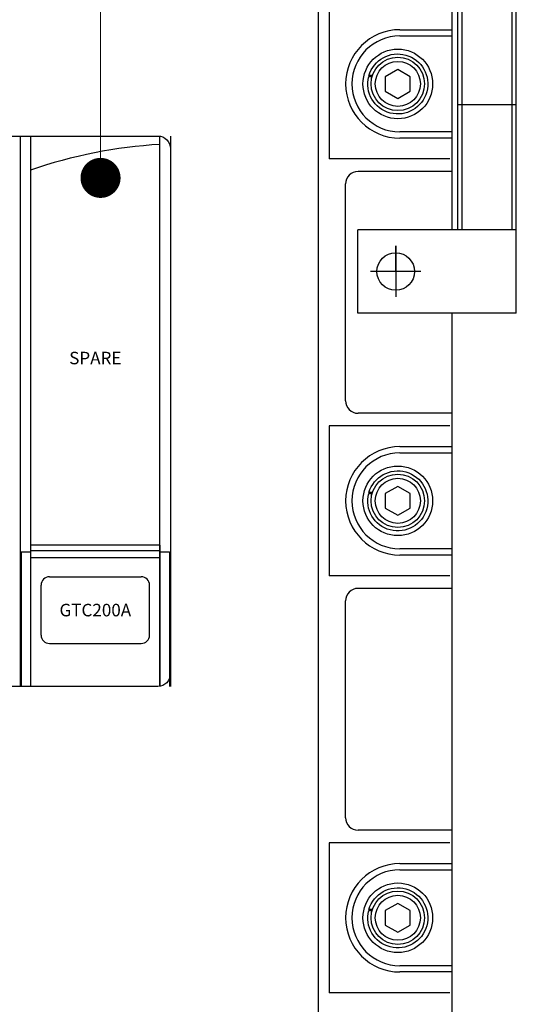
# Model space of a CAD drawing. Units: millimetres. Extents: x 0 to 1680, y 0 to 1188.
# Drawn here: x 389 to 508, y 752 to 988 of the extents above; entities that cross this region are included whole.
import ezdxf
from ezdxf.enums import TextEntityAlignment as Align

# ---------------------------------------------------------------- set-up
doc = ezdxf.new("R2010")
doc.units = ezdxf.units.MM
doc.header["$LTSCALE"] = 10
for name, color, linetype in [('1', 1, 'Continuous'), ('2', 2, 'Continuous'), ('8', 8, 'Continuous')]:
    doc.layers.add(name, color=color, linetype=linetype)
doc.layers.add('dim', color=3, linetype='Continuous', lineweight=13)
doc.styles.add('STYLE1', font='txt')

# ---------------------------------------------------------------- blocks, each defined once
blk = doc.blocks.new('A$C019B321A')
at = {"linetype": 'Continuous'}
for p, q in [((0, 100), (0, 0)), ((0, 100), (38, 100)), ((38, 100), (38, 80)), ((28.9, 83.81), (28.9, 96.05)), ((22.85, 90), (34.95, 90)), ((28.9, 90), (28.9, 83.81)), ((0, 80), (38, 80)), ((1, 80), (1, 20)), ((13, 80), (13, 20)), ((14, 80), (14, 20)), ((0, 20), (38, 20)), ((38, 20), (38, 0)), ((28.9, 3.81), (28.9, 16.05)), ((22.85, 10), (34.95, 10)), ((28.9, 10), (28.9, 3.81)), ((0, 0), (38, 0))]:
    blk.add_line(p, q, dxfattribs=at)
for centre in [(28.9, 90), (28.9, 10)]:
    blk.add_circle(centre, 4.5, dxfattribs=at)
at = {"layer": '1', "color": 3, "linetype": 'ByBlock'}
blk.add_line((0, 50), (14, 50), dxfattribs=at)
blk = doc.blocks.new('A$C76384BA6')
at = {"linetype": 'Continuous'}
blk.add_blockref('A$C019B321A', (0, 0), dxfattribs=at)

msp = doc.modelspace()

# ---------------------------------------------------------------- linework, layer by layer
for p, q in [((462.724, 990.7), (462.724, 954.7)), ((479.698, 985.7), (492.198, 985.7)), ((479.698, 984.2), (492.198, 984.2)), ((492.198, 961.2), (479.698, 961.2)), ((391.197, 960.2), (391.197, 828.2)), ((422.197, 828.2), (422.197, 960.2)), ((492.198, 959.7), (479.698, 959.7)), ((491.698, 954.7), (462.724, 954.7)), ((492.197, 951.7), (469.697, 951.7)), ((466.697, 896.7), (466.697, 948.7)), ((492.197, 893.7), (469.697, 893.7)), ((491.698, 890.7), (462.724, 890.7)), ((462.724, 890.7), (462.724, 854.7)), ((479.698, 885.7), (492.198, 885.7)), ((479.698, 884.2), (492.198, 884.2)), ((388.947, 860.5), (391.197, 860.5)), ((422.197, 860.5), (424.447, 860.5)), ((492.198, 861.2), (479.698, 861.2)), ((492.198, 859.7), (479.698, 859.7)), ((395.697, 854.5), (417.697, 854.5)), ((491.698, 854.7), (462.724, 854.7)), ((492.197, 851.7), (469.697, 851.7)), ((466.697, 796.7), (466.697, 848.7)), ((395.697, 838.5), (417.697, 838.5)), ((492.197, 793.7), (469.697, 793.7)), ((491.698, 790.7), (462.724, 790.7)), ((462.724, 790.7), (462.724, 754.7)), ((479.698, 785.7), (492.198, 785.7)), ((479.698, 784.2), (492.198, 784.2)), ((492.198, 761.2), (479.698, 761.2)), ((492.198, 759.7), (479.698, 759.7)), ((491.698, 754.7), (462.724, 754.7))]:
    msp.add_line(p, q)
at = {"ltscale": 1.5}
for p, q in [((391.197, 862.1), (391.197, 828.2)), ((422.197, 862.1), (391.197, 862.1)), ((422.197, 862.1), (422.197, 828.2)), ((388.947, 860.5), (388.947, 828.2)), ((422.197, 860.686), (391.197, 860.686)), ((424.447, 860.5), (424.447, 828.2)), ((391.197, 859.086), (422.197, 859.086)), ((393.697, 840.5), (393.697, 852.5)), ((419.697, 840.5), (419.697, 852.5))]:
    msp.add_line(p, q, dxfattribs=at)
for points in [[(214.197, 647.7), (455.197, 647.7, 0.4142136), (460.197, 652.7), (460.197, 992.7, 0.4142136), (455.197, 997.7), (214.197, 997.7, 0.4142136), (209.197, 992.7), (209.197, 652.7, 0.4142136)], [(424.697, 957.2), (424.697, 831.2, -0.4142136), (421.697, 828.2), (247.697, 828.2, -0.4142136), (244.697, 831.2), (244.697, 957.2, -0.4142136), (247.697, 960.2), (421.697, 960.2, -0.4142136)]]:
    msp.add_lwpolyline(points, format="xyb", close=True)
msp.add_lwpolyline([(492.197, 937.7), (492.197, 997.7)])
for points in [[(476.198, 970.968), (479.198, 969.236), (482.198, 970.968), (482.198, 974.432), (479.198, 976.164), (476.198, 974.432)], [(476.198, 870.968), (479.198, 869.236), (482.198, 870.968), (482.198, 874.432), (479.198, 876.164), (476.198, 874.432)], [(476.198, 770.968), (479.198, 769.236), (482.198, 770.968), (482.198, 774.432), (479.198, 776.164), (476.198, 774.432)]]:
    msp.add_lwpolyline(points, close=True)
for points in [[(388.697, 960.2), (388.697, 828.2)], [(424.697, 960.2), (424.697, 828.2)], [(424.697, 957.2), (424.697, 831.2)]]:
    msp.add_lwpolyline(points, dxfattribs=at)
at = {"linetype": 'Continuous'}
msp.add_lwpolyline([(492.197, 727.7), (492.197, 917.7)], dxfattribs=at)
for centre, radius in [((479.198, 972.7), 6.4), ((479.198, 972.7), 5.4), ((479.198, 872.7), 6.4), ((479.198, 872.7), 5.4), ((479.198, 772.7), 6.4), ((479.198, 772.7), 5.4)]:
    msp.add_circle(centre, radius)
for centre, radius, start, end in [((479.698, 972.7), 13, 90, 270), ((479.698, 972.7), 11.5, 90, 270), ((429.093, 842.28), 116.107, 93.40512, 109.04991), ((469.697, 948.7), 3, 90, 180), ((469.697, 896.7), 3, 180, 270), ((479.698, 872.7), 13, 90, 270), ((479.698, 872.7), 11.5, 90, 270), ((395.697, 852.5), 2, 90, 180), ((469.697, 848.7), 3, 90, 180), ((395.697, 840.5), 2, 180, 270), ((469.697, 796.7), 3, 180, 270), ((479.698, 772.7), 13, 90, 270), ((479.698, 772.7), 11.5, 90, 270)]:
    msp.add_arc(centre, radius, start, end)
at = {"ltscale": 1.5}
for centre, start, end in [((417.697, 852.5), 0, 90), ((417.697, 840.5), 270, 0)]:
    msp.add_arc(centre, 2, start, end, dxfattribs=at)
at = {"layer": '2'}
for points in [[(473.119, 974.7), (472.282, 974.7, -111.2148768), (472.214, 974.45), (473.042, 974.45)], [(473.119, 874.7), (472.282, 874.7, -111.2148768), (472.214, 874.45), (473.042, 874.45)], [(473.119, 774.7), (472.282, 774.7, -111.2148768), (472.214, 774.45), (473.042, 774.45)]]:
    msp.add_lwpolyline(points, format="xyb", dxfattribs=at)
for centre in [(479.198, 972.7), (479.198, 872.7), (479.198, 772.7)]:
    msp.add_circle(centre, 8.35, dxfattribs=at)
at = {"layer": 'dim'}
msp.add_line((407.947, 950.158), (407.947, 1064.551), dxfattribs=at)
at = {"layer": 'dim', "const_width": 4.8}
msp.add_lwpolyline([(407.947, 952.558, 1), (407.947, 947.758, 1)], format="xyb", close=True, dxfattribs=at)

# ---------------------------------------------------------------- block references
at = {"rotation": 180}
msp.add_blockref('A$C76384BA6', (507.596, 1017.7), dxfattribs=at)

# ---------------------------------------------------------------- texts
at = {"layer": '1', "ltscale": 1.5, "style": 'STYLE1', "oblique": 15}
msp.add_text('SPARE', height=3, dxfattribs=at).set_placement((406.697, 906.95), align=Align.MIDDLE_CENTER)
at = {"layer": '8', "ltscale": 1.5, "style": 'STYLE1'}
msp.add_text('GTC200A', height=3, dxfattribs=at).set_placement((406.697, 846.5), align=Align.MIDDLE_CENTER)

doc.saveas('drawing.dxf')
